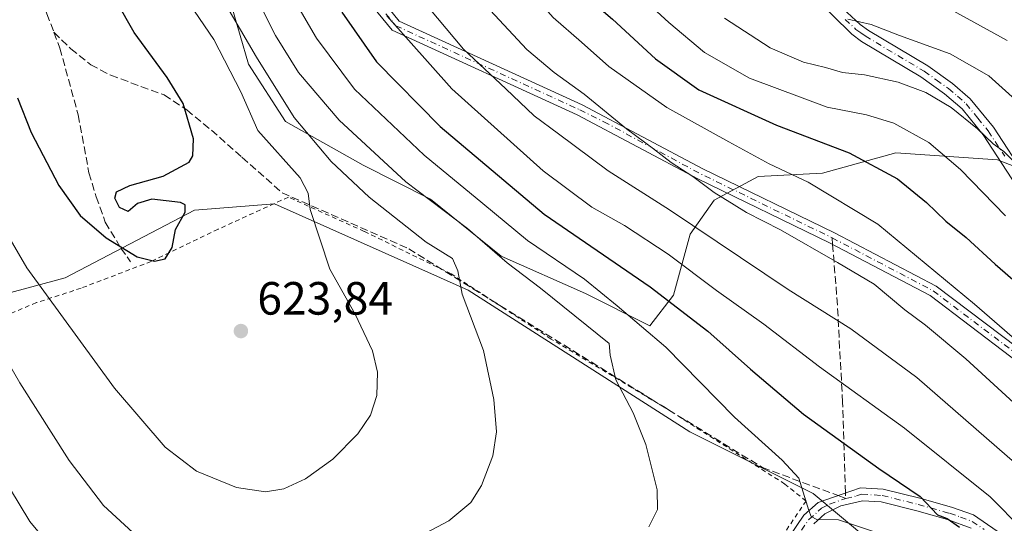
# Model space of a CAD drawing. Units: metres. Extents: x 616771 to 620197, y 4782644 to 4785016.
# Drawn here: x 617928 to 618140, y 4784711 to 4784819 of the extents above; entities that cross this region are included whole.
import ezdxf

# ---------------------------------------------------------------- set-up
doc = ezdxf.new("R2010")
doc.units = ezdxf.units.M
doc.header["$MEASUREMENT"] = 0
for name, pattern in [('DGN Style 2', [1.6480167562047852, 0.988810053722871, -0.6592067024819142]), ('DGN Style 3', [2.307223458686699, 1.648016756204785, -0.6592067024819142]), ('DGN Style 4', [2.6384748266838614, 1.318413404963828, -0.6592067024819142, 0.001648016756204785, -0.6592067024819142])]:
    doc.linetypes.add(name, pattern=pattern)
for name, color, linetype, lineweight in [('Alambrada', 7, 'DGN Style 2', 0), ('Arbolado forestal CxS', 92, 'Continuous', 0), ('Camino Cxs', 7, 'Continuous', 0), ('Camino eje', 30, 'DGN Style 4', 13), ('Comarca CxS', 21, 'Continuous', 0), ('Comunidad Autónoma CxS', 142, 'Continuous', 0), ('Curva de nivel maestra', 30, 'Continuous', 30), ('Curva de nivel normal', 30, 'Continuous', 0), ('Municipio CxS', 4, 'Continuous', 0), ('Pastizal CxS', 92, 'Continuous', 0), ('Prado CxS', 92, 'Continuous', 0), ('Provincia CxS', 1, 'Continuous', 0), ('Punto de cota en terreno', 7, 'Continuous', 0), ('Rótulo de punto de cota en terreno', 7, 'Continuous', 0), ('Senda', 7, 'DGN Style 3', 0), ('Senda no paivmentada conexión', 7, 'DGN Style 3', 0)]:
    doc.layers.add(name, color=color, linetype=linetype, lineweight=lineweight)
doc.styles.add('Style-Arial', font='txt')

# ---------------------------------------------------------------- blocks, each defined once
blk = doc.blocks.new('5PATER')
at = {"layer": 'Punto de cota en terreno', "linetype": 'Continuous', "lineweight": 0}
h = blk.add_hatch(color=51, dxfattribs=at)
edge = h.paths.add_edge_path()
edge.add_ellipse((0, 0), major_axis=(-0.1095731443231308, -0.1110710700762829), ratio=0.9994222409660322, start_angle=0, end_angle=360)

msp = doc.modelspace()

# ---------------------------------------------------------------- linework, layer by layer
at = {"layer": 'Alambrada', "color": 7, "linetype": 'DGN Style 2', "lineweight": 0}
msp.add_polyline3d([(617978.6001000004, 4784641.2601, 597.7927000000054), (617992.4901000002, 4784641.960100001, 598.0043000000006), (618007.4700999996, 4784645.540100001, 599.3754999999946), (618031.3701, 4784654.5801, 601.6594000000041), (618047.5100999996, 4784661.850099999, 603.1290000000008), (618063.0601000005, 4784671.370100001, 605.1710000000021), (618074.4600999998, 4784681.860099999, 606.6083000000071), (618082.5701000001, 4784694.2601, 607.360400000005), (618090.1501000002, 4784705.700099999, 606.6631999999954), (618097.1700999998, 4784716.0001, 605.5305999999982), (618092.6201, 4784719.6501, 605.6659000000072), (618066.8701, 4784736.0701, 608.9554000000062), (618042.3901000004, 4784750.8201, 612.0853000000062), (618020.9200999998, 4784764.790100001, 615.6401999999945), (618002.2301000003, 4784773.940099999, 618.2690000000002), (617985.9200999998, 4784781.300100001, 621.1704000000027), (617970.8201000001, 4784774.4101, 624.2770000000019), (617956.4700999996, 4784767.4901, 625.3503000000055), (617941.3701, 4784761.7301, 622.3313000000053), (617931.7801000001, 4784758.630100001, 619.6208000000044), (617922.9901000002, 4784754.9101, 616.1247000000003)], dxfattribs=at)
at = {"layer": 'Arbolado forestal CxS', "color": 92, "linetype": 'Continuous', "lineweight": 0}
for points in [[(618155.0384999998, 4784782.777100001, 562.7399000000005), (618138.2978999997, 4784789.330499999, 566.3654999999999), (618116.4638, 4784790.7861, 572.7627000000066), (618100.6793000001, 4784786.443700001, 577.8972999999969), (618086.8504999997, 4784785.7159, 581.5527000000002), (618077.3885000005, 4784780.6187, 586.0696999999927), (618072.2937000003, 4784773.3389, 591.0724000000046), (618068.6547999998, 4784760.233700001, 599.1447000000044), (618063.5597000001, 4784753.6809, 604.6766000000061), (618049.7812999999, 4784760.620100001, 606.0081000000064), (618031.6797000002, 4784768.5845, 609.5672999999952), (618016.4742999999, 4784780.893100001, 609.218200000003), (618001.9932000004, 4784788.133500001, 612.1907000000066), (617985.3397000004, 4784797.5461, 616.985400000005), (617977.3753000004, 4784809.854699999, 617.7989999999991), (617973.7544999998, 4784822.1635, 615.7152999999962)], [(617973.7544999998, 4784822.1635, 615.7152999999962), (617977.3753000004, 4784809.854699999, 617.7989999999991), (617985.3397000004, 4784797.5461, 616.985400000005), (618001.9932000004, 4784788.133500001, 612.1907000000066), (618016.4742999999, 4784780.893100001, 609.218200000003), (618031.6797000002, 4784768.5845, 609.5672999999952), (618049.7812999999, 4784760.620100001, 606.0081000000064), (618063.5597000001, 4784753.6809, 604.6766000000061), (618068.6547999998, 4784760.233700001, 599.1447000000044), (618072.2937000003, 4784773.3389, 591.0724000000046), (618077.3885000005, 4784780.6187, 586.0696999999927), (618086.8504999997, 4784785.7159, 581.5527000000002), (618100.6793000001, 4784786.443700001, 577.8972999999969), (618116.4638, 4784790.7861, 572.7627000000066), (618138.2978999997, 4784789.330499999, 566.3654999999999), (618155.0384999998, 4784782.777100001, 562.7399000000005)]]:
    msp.add_polyline3d(points, dxfattribs=at)
at = {"layer": 'Camino Cxs', "color": 7, "linetype": 'Continuous', "lineweight": 0}
for points in [[(618207.0160999997, 4784703.953299999, 580.5292999999947), (618202.9621000001, 4784705.4351, 580.6983000000037), (618194.5626999997, 4784710.4221, 581.100099999996), (618176.8205000004, 4784718.038699999, 583.5616000000009), (618169.7197000004, 4784724.0777, 584.6938999999984), (618159.6879000004, 4784732.7895, 582.4244999999937), (618141.1989000002, 4784746.999700001, 581.5601000000024), (618123.8189000003, 4784760.166300001, 582.7284000000072), (618102.2273000004, 4784771.488700001, 588.5198999999993), (618073.9143000003, 4784785.248299999, 586.4268000000011), (618047.9977000002, 4784798.9999, 601.3433999999979), (618008.2593, 4784817.1437, 613.5473000000056), (618004.2289000005, 4784822.045700001, 615.220100000006), (617993.6589000003, 4784833.672900001, 611.2021999999997), (617985.9197000006, 4784842.479499999, 611.8613000000041), (617964.9659000002, 4784875.103499999, 609.877800000002), (617951.3975000001, 4784896.641100001, 613.2287999999971), (617932.6595000001, 4784927.606500001, 607.4018999999971), (617922.2319, 4784944.8277, 607.3800000000047), (617917.1732000001, 4784950.779200001, 606.111699999994)], [(617919.0848000003, 4784952.2358, 605.2771000000066), (617924.1851000005, 4784946.235500001, 607.4640000000073), (617934.7127, 4784928.849300001, 606.7277000000031), (617953.4397, 4784897.902100001, 611.5144), (617966.9911000002, 4784876.3917, 612.8116000000009), (617987.8415000001, 4784843.928300001, 609.966499999995), (617995.4483000003, 4784835.272299999, 608.7801000000036), (618006.0449000001, 4784823.6161, 611.0138000000006), (618009.7609000001, 4784819.0965, 612.3034999999945), (618049.0595000006, 4784801.1535, 598.7048000000068), (618075.0015000004, 4784787.388300001, 585.845100000006), (618103.3092999998, 4784773.631300001, 586.8276000000042), (618125.1095000004, 4784762.199300001, 581.5828000000038), (618142.6546999998, 4784748.9077, 580.5059000000037), (618161.2072999999, 4784734.648700001, 581.6432000000059), (618171.2839000003, 4784725.8979, 584.9627999999939), (618178.0997000001, 4784720.101299999, 583.8478000000032), (618195.6535, 4784712.5657, 580.2565999999933), (618205.4287, 4784707.1283, 579.9934999999969), (618208.5330999997, 4784707.207699999, 579.6803000000073)], [(617924.1851000005, 4784946.235500001, 607.4640000000073), (617934.7127, 4784928.849300001, 606.7277000000031), (617953.4397, 4784897.902100001, 611.5144), (617966.9911000002, 4784876.3917, 612.8116000000009), (617987.8415000001, 4784843.928300001, 609.966499999995), (617995.4483000003, 4784835.272299999, 608.7801000000036), (618006.0449000001, 4784823.6161, 611.0138000000006), (618009.7609000001, 4784819.0965, 612.3034999999945), (618049.0595000006, 4784801.1535, 598.7048000000068), (618075.0015000004, 4784787.388300001, 585.845100000006), (618103.3092999998, 4784773.631300001, 586.8276000000042), (618125.1095000004, 4784762.199300001, 581.5828000000038), (618142.6546999998, 4784748.9077, 580.5059000000037), (618161.2072999999, 4784734.648700001, 581.6432000000059), (618171.2839000003, 4784725.8979, 584.9627999999939), (618178.0997000001, 4784720.101299999, 583.8478000000032), (618195.6535, 4784712.5657, 580.2565999999933), (618205.4287, 4784707.1283, 579.9934999999969)], [(618194.5626999997, 4784710.4221, 581.100099999996), (618176.8205000004, 4784718.038699999, 583.5616000000009), (618169.7197000004, 4784724.0777, 584.6938999999984), (618159.6879000004, 4784732.7895, 582.4244999999937), (618141.1989000002, 4784746.999700001, 581.5601000000024), (618123.8189000003, 4784760.166300001, 582.7284000000072), (618102.2273000004, 4784771.488700001, 588.5198999999993), (618073.9143000003, 4784785.248299999, 586.4268000000011), (618047.9977000002, 4784798.9999, 601.3433999999979), (618008.2593, 4784817.1437, 613.5473000000056), (618004.2289000005, 4784822.045700001, 615.220100000006), (617993.6589000003, 4784833.672900001, 611.2021999999997), (617985.9197000006, 4784842.479499999, 611.8613000000041), (617964.9659000002, 4784875.103499999, 609.877800000002), (617951.3975000001, 4784896.641100001, 613.2287999999971), (617932.6595000001, 4784927.606500001, 607.4018999999971), (617922.2319, 4784944.8277, 607.3800000000047)], [(618142.2801000001, 4784783.800100001, 566.8127999999997), (618135.2001, 4784794.700099999, 567.4885000000068), (618130.6801000005, 4784800.2501, 565.1910999999964), (618126.9401000004, 4784803.520099999, 564.8133999999991), (618121.7901, 4784807.170100001, 567.4352999999974), (618109.0900999998, 4784814.770099999, 567.4633000000031), (618106.9901000002, 4784816.280099999, 566.0666000000056), (618098.6700999998, 4784824.5801, 561.7694000000047)], [(618142.2801000001, 4784783.800100001, 566.8127999999997), (618135.2001, 4784794.700099999, 567.4885000000068), (618130.6801000005, 4784800.2501, 565.1910999999964), (618126.9401000004, 4784803.520099999, 564.8133999999991), (618121.7901, 4784807.170100001, 567.4352999999974), (618109.0900999998, 4784814.770099999, 567.4633000000031), (618106.9901000002, 4784816.280099999, 566.0666000000056), (618098.6700999998, 4784824.5801, 561.7694000000047)], [(618104.1102, 4784822.700099999, 560.0786999999982), (618108.7901, 4784818.4001, 562.126099999994), (618110.6101000002, 4784817.0801, 562.7574000000022), (618123.3000999996, 4784809.4901, 564.4143999999942), (618128.6601, 4784805.700099999, 563.8430999999982), (618132.4200999998, 4784802.450099999, 564.1947999999975), (618137.4401000004, 4784796.340100001, 568.1355999999942), (618144.5100999996, 4784785.470100001, 566.4297999999981)], [(618104.1102, 4784822.700099999, 560.0786999999982), (618108.7901, 4784818.4001, 562.126099999994), (618110.6101000002, 4784817.0801, 562.7574000000022), (618123.3000999996, 4784809.4901, 564.4143999999942), (618128.6601, 4784805.700099999, 563.8430999999982), (618132.4200999998, 4784802.450099999, 564.1947999999975), (618137.4401000004, 4784796.340100001, 568.1355999999942), (618144.5100999996, 4784785.470100001, 566.4297999999981)], [(618093.5000999998, 4784708.3301, 606.1799000000028), (618096.7100999998, 4784712.950099999, 605.531099999993), (618099.7401000002, 4784715.690099999, 605.1901000000071), (618106.7701000003, 4784718.130100001, 603.2477999999974), (618108.8901000004, 4784718.870100001, 602.5633999999991), (618113.7401999999, 4784718.5801, 601.7286000000023), (618121.6401000004, 4784716.610099999, 600.4658999999956), (618128.4201999997, 4784714.700099999, 602.7449999999953), (618133.1201, 4784713.0601, 608.0887999999978), (618138.2600999996, 4784709.5701, 609.0721999999951)], [(618093.5000999998, 4784708.3301, 606.1799000000028), (618096.7100999998, 4784712.950099999, 605.531099999993), (618099.7401000002, 4784715.690099999, 605.1901000000071), (618106.7701000003, 4784718.130100001, 603.2477999999974), (618108.8901000004, 4784718.870100001, 602.5633999999991), (618113.7401999999, 4784718.5801, 601.7286000000023), (618121.6401000004, 4784716.610099999, 600.4658999999956), (618128.4201999997, 4784714.700099999, 602.7449999999953), (618133.1201, 4784713.0601, 608.0887999999978), (618138.2600999996, 4784709.5701, 609.0721999999951)], [(618132.6101000002, 4784710.190099999, 610.6594000000041), (618127.5900999998, 4784712.050100001, 605.0636999999988), (618120.9301000005, 4784713.9301, 601.7281999999977), (618113.3201000001, 4784715.8301, 602.8463999999949), (618109.2801999999, 4784716.0701, 603.429999999993), (618104.6101000002, 4784715.0001, 604.5426000000007), (618101.1801000005, 4784713.2501, 605.202900000004), (618098.8101000005, 4784711.110099999, 605.5215000000027)], [(618132.6101000002, 4784710.190099999, 610.6594000000041), (618127.5900999998, 4784712.050100001, 605.0636999999988), (618120.9301000005, 4784713.9301, 601.7281999999977), (618113.3201000001, 4784715.8301, 602.8463999999949), (618109.2801999999, 4784716.0701, 603.429999999993), (618104.6101000002, 4784715.0001, 604.5426000000007), (618101.1801000005, 4784713.2501, 605.202900000004), (618098.8101000005, 4784711.110099999, 605.5215000000027)]]:
    msp.add_polyline3d(points, dxfattribs=at)
at = {"layer": 'Camino eje', "color": 30, "linetype": 'DGN Style 4', "lineweight": 13, "extrusion": (-0.4396009702402798, -0.8965685138756194, 0.0539989526812156), "elevation": -4561563.241921621, "flags": 128}
msp.add_lwpolyline([(-1551537.837285832, 247283.4290039355), (-1551514.281166919, 247266.4879868595), (-1551482.804823445, 247268.5267614475)], dxfattribs=at)
at = {"layer": 'Camino eje', "color": 30, "linetype": 'DGN Style 4', "lineweight": 13}
for points in [[(617903.9996999997, 4784961.565500001, 604.5274000000063), (617917.8108999999, 4784951.8817, 605.5304999999935), (617923.2084999997, 4784945.5317, 607.3702000000048), (617933.6860999997, 4784928.2279, 607.021900000007), (617952.4184999998, 4784897.271500001, 612.6137000000017), (617965.9785000002, 4784875.7477, 611.298299999995), (617986.8806999996, 4784843.2039, 610.9793000000063), (617994.5535000004, 4784834.4725, 610.079700000002), (618005.1369000003, 4784822.830900001, 613.2831000000006), (618009.0100999996, 4784818.120100001, 613.164300000004), (618048.5286999998, 4784800.0767, 600.0250999999989), (618053.7100999998, 4784797.5101, 603.0029000000068)], [(618105.5500999996, 4784819.4901, 563.4603000000062), (618107.8901000004, 4784817.340100001, 563.2737999999954), (618108.9401000004, 4784816.585100001, 564.2646999999997), (618109.8501000004, 4784815.925100001, 565.0601000000024), (618122.5450999998, 4784808.3301, 565.5641999999935), (618125.1201, 4784806.505100001, 564.9352999999974), (618127.8000999996, 4784804.610099999, 564.2143999999971), (618129.6801000005, 4784802.985099999, 564.4456000000064), (618131.5500999996, 4784801.350099999, 564.6557999999932), (618134.0601000005, 4784798.295100001, 566.0804000000062), (618136.3201000001, 4784795.520099999, 567.7458999999944), (618139.8551000003, 4784790.085100001, 568.2636999999959)], [(618102.7682999996, 4784772.559900001, 588.1223999999929), (618124.4643000001, 4784761.1829, 582.1566000000021), (618141.9266999997, 4784747.953700001, 580.9808000000048), (618160.4477000004, 4784733.7191, 582.0791000000027), (618170.5018999996, 4784724.987700001, 584.8444000000018), (618177.4600999998, 4784719.0701, 583.7918000000063), (618197.1031, 4784710.065300001, 580.6061000000045), (618204.6349, 4784706.599099999, 580.2081000000035)], [(618096.1551000001, 4784709.720100001, 605.8187999999936), (618097.7600999996, 4784712.030099999, 605.4624999999943), (618100.4600999998, 4784714.470100001, 605.1704999999929), (618102.1750999996, 4784715.345100001, 604.8932000000059), (618105.6901000004, 4784716.565099999, 603.9673000000039), (618108.0251000002, 4784717.100099999, 603.293399999995), (618109.0850999998, 4784717.470100001, 602.9967999999935), (618113.5301000001, 4784717.2051, 602.3236999999936), (618121.2851, 4784715.270099999, 601.1003000000055), (618128.0050999997, 4784713.3751, 604.0583000000044), (618130.3551000003, 4784712.5551, 607.1506999999983), (618132.8651000002, 4784711.6251, 609.678700000004), (618135.4351000005, 4784709.880100001, 610.3032999999997)]]:
    msp.add_polyline3d(points, dxfattribs=at)
at = {"layer": 'Comarca CxS', "color": 21, "linetype": 'Continuous', "lineweight": 0}
msp.add_3dface([(620197.1400009242, 4782702.509982143), (616811.1000008978, 4782643.559982143), (616771.3200009003, 4784957.139982119), (620156.2200009248, 4785016.139982119)], dxfattribs=at)
at = {"layer": 'Comunidad Autónoma CxS', "color": 142, "linetype": 'Continuous', "lineweight": 0}
msp.add_3dface([(620197.1400009242, 4782702.509982143), (616811.1000008978, 4782643.559982143), (616771.3200009003, 4784957.139982119), (620156.2200009248, 4785016.139982119)], dxfattribs=at)
at = {"layer": 'Curva de nivel maestra', "color": 30, "linetype": 'Continuous', "lineweight": 30, "flags": 128}
for points, elevation in [([(617966.6748000003, 4784977.975400001), (617969.6399999997, 4784974.1801), (617979.2199999997, 4784955.890100001), (617992.8600000005, 4784932.840100001), (618009.5499999998, 4784908.270099999), (618015.4000000004, 4784896.630100001), (618017.3799999999, 4784887.610099999), (618020.7199999997, 4784875.620100001), (618026.54, 4784860.110099999), (618030.8899999997, 4784851.460100001), (618035.4400000004, 4784844.0101), (618040.1799999997, 4784835.090100001), (618046.7199999997, 4784827.2301), (618055.5999999996, 4784819.5701), (618064.8200000003, 4784811.0001), (618074.1200000001, 4784804.370100001), (618090.7800000003, 4784796.790100001), (618106.4500000002, 4784790.840100001), (618116.8099999996, 4784785.200099999), (618123.0599999996, 4784780.170100001), (618127.1799999997, 4784776.1601), (618131.5999999996, 4784772.6601), (618137.8300000001, 4784766.890100001), (618147.5599999996, 4784758.460100001)], 575), ([(617927.7199999997, 4784802.610099999), (617930.6299999999, 4784795.190099999), (617936.5999999996, 4784783.8201), (617941.2100000001, 4784777.3201), (617946.7599999999, 4784772.530099999), (617953.4199999999, 4784768.4901), (617957.1299999999, 4784767.5701), (617959.4600000001, 4784768.0801), (617960.9400000004, 4784770.460100001), (617961.6900000004, 4784774.370100001), (617963.7400000002, 4784778.0701), (617963.75, 4784779.6601), (617962.7300000006, 4784780.1801), (617956.6100000005, 4784780.840100001), (617953.5, 4784779.950099999), (617951.5, 4784778.190099999), (617949.6600000003, 4784779.040100001), (617948.6399999997, 4784781.090100001), (617948.9600000001, 4784782.440099999), (617951.8899999997, 4784783.800100001), (617959.0499999998, 4784785.8101), (617964.5999999996, 4784788.8101), (617965.4199999999, 4784790.140100001), (617965.5499999998, 4784793.8101), (617963.3499999996, 4784801.390100001), (617959.9000000004, 4784807.0101), (617952.7699999996, 4784816.700099999), (617941.6799999997, 4784836.200099999)], 625), ([(617997.4100000003, 4784821.0701), (618004.8300000001, 4784810.4001), (618018.5700000003, 4784796.4901), (618040.9000000004, 4784777.670100001), (618063.6500000004, 4784762.040100001), (618076.0499999998, 4784752.530099999), (618085.2000000002, 4784744.340100001), (618096.6399999997, 4784734.6801), (618112.79, 4784723.0001), (618121.7000000002, 4784716.950099999), (618125.4100000003, 4784713.0601), (618127.4600000001, 4784712.270099999), (618130.1299999999, 4784710.390100001)], 600)]:
    msp.add_lwpolyline(points, dxfattribs=dict(at, elevation=elevation))
at = {"layer": 'Curva de nivel normal', "color": 30, "linetype": 'Continuous', "lineweight": 0, "flags": 128}
for points, elevation in [([(618146.79, 4784746.619999999), (618133.3700000001, 4784758.310000001), (618112.5499999998, 4784775.470000001), (618097.5899999999, 4784784.51), (618089.2000000002, 4784788.460000001), (618080.5999999996, 4784793.180000001), (618067.2599999999, 4784800.57), (618054.8200000003, 4784809.350000001), (618048.8899999997, 4784814.600000001), (618042.8300000001, 4784819.890000001), (618036.2999999998, 4784827.27), (618028.0899999999, 4784839.609999999), (618020.1399999997, 4784855.25), (618016.5700000003, 4784863.800000001), (618011.3200000003, 4784876.890000001), (618005.0700000003, 4784894.279999999), (617997.1699999999, 4784908.289999999), (617993.2300000006, 4784913.730000001), (617985.3099999996, 4784926.99), (617969.8399999999, 4784956.02), (617959.1699999999, 4784974), (617955.9270000001, 4784977.788100001)], 580), ([(617933.9687000001, 4784977.405400001), (617937.3200000003, 4784973.609999999), (617944.5899999999, 4784964.4), (617957.4900000002, 4784943.600000001), (617968.7699999996, 4784920.380000001), (617973.9299999997, 4784907.41), (617978.2599999999, 4784899.380000001), (617985.2999999998, 4784888.970000001), (617991.0099999999, 4784879.550000001), (617994.9100000003, 4784870.02), (618000.4000000004, 4784852.779999999), (618006.7800000003, 4784837.5), (618016.1200000001, 4784821.99), (618023.5700000003, 4784813.08), (618032.6299999999, 4784804.600000001), (618038.7100000001, 4784798.74), (618043.9900000002, 4784794.91), (618054.6299999999, 4784786.930000001), (618067.8200000003, 4784778.57), (618093.29, 4784761.449999999), (618106.7699999996, 4784753.039999999), (618120.9299999997, 4784742.529999999), (618146.4400000004, 4784720.350000001), (618158.75, 4784707.230000001)], 590), ([(618063.4000000004, 4784710.449999999), (618065.2599999999, 4784714.199999999), (618065.1900000004, 4784718.449999999), (618062.75, 4784728.17), (618060.0099999999, 4784734.939999999), (618056.3099999996, 4784742.07), (618055.0899999999, 4784747.34), (618054.8799999999, 4784749.859999999), (618040.0999999996, 4784761.75), (618032.9500000002, 4784767.199999999), (618024.4299999997, 4784774.560000001), (618011.1399999997, 4784784.609999999), (617996.8399999999, 4784797.83), (617988.0999999996, 4784808.060000001), (617983.1600000003, 4784816.060000001), (617978.8899999997, 4784824.65), (617973.25, 4784833.390000001), (617969.0700000003, 4784840.720000001), (617960.25, 4784854.92), (617952.6299999999, 4784866.51), (617945.3799999999, 4784881.26), (617937.7199999997, 4784900.26), (617928.3200000003, 4784919.189999999), (617914.5599999996, 4784938.82)], 610), ([(618009.5599999996, 4784706.029999999), (618020.4199999999, 4784711.76), (618025.0999999996, 4784715.66), (618027.3899999997, 4784719.32), (618029.8300000001, 4784725.74), (618030.6299999999, 4784730.880000001), (618030.1100000005, 4784737.810000001), (618027.8399999999, 4784748.32), (618023.29, 4784760.449999999), (618022.3499999996, 4784765.449999999), (618021.1699999999, 4784768.140000001), (618015.5700000003, 4784771.619999999), (618003.29, 4784781.289999999), (617995.1100000005, 4784788.99), (617987.1799999997, 4784798.439999999), (617979.0800000001, 4784811.4), (617968.79, 4784829.039999999), (617955.2800000003, 4784846.52), (617947.7100000001, 4784857.26), (617940.75, 4784870.960000001), (617930.7999999998, 4784893.720000001), (617921.4900000002, 4784911.550000001)], 615), ([(617981.75, 4784833.060000001), (617991.9600000001, 4784815.42), (618000.0999999996, 4784804.51), (618015.1299999999, 4784790.33), (618027.7400000002, 4784779.9), (618037.3300000001, 4784771.980000001), (618049.5700000003, 4784763.66), (618056.5700000003, 4784757.92), (618067.0300000003, 4784749.07), (618081.8200000003, 4784734), (618092.0499999998, 4784724.800000001), (618095.5999999996, 4784720.949999999), (618097.7400000002, 4784713.99), (618098.2300000006, 4784712.680000001), (618099.5, 4784712.02), (618104.1200000001, 4784711.980000001), (618112.2800000003, 4784709.25)], 605), ([(618060.0300000003, 4784825.92), (618067.6500000004, 4784818.850000001), (618075.3499999996, 4784812.4), (618084.9900000002, 4784806.859999999), (618101.7000000002, 4784800.619999999), (618110.1600000003, 4784798.960000001), (618116.04, 4784797.16), (618123.54, 4784793.02), (618130.3200000003, 4784787.26), (618139.9900000002, 4784777.25)], 570), ([(618123.8099999996, 4784824.100000001), (618140.3799999999, 4784814.980000001)], 555), ([(617923.7800000003, 4784776.24), (617929.75, 4784766.140000001), (617948.5700000003, 4784740.24), (617959.4299999997, 4784727.560000001), (617966.1900000004, 4784722.430000001), (617974.7999999998, 4784718.939999999), (617981.0300000003, 4784717.980000001), (617984.9500000002, 4784718.640000001), (617989.6200000001, 4784720.800000001), (617995.4800000006, 4784725.029999999), (618000.8799999999, 4784730.42), (618003.5999999996, 4784734.480000001), (618004.9000000004, 4784738.689999999), (618005.0700000003, 4784743.710000001), (618004.0099999999, 4784748.26), (618000.29, 4784756.140000001), (617994.8200000003, 4784765.82), (617990.5800000001, 4784778.67), (617990.2000000002, 4784782.17), (617988.4600000001, 4784785.480000001), (617979.3600000005, 4784795.619999999), (617975.6900000004, 4784803.930000001), (617969.9199999999, 4784815.16), (617964.6799999997, 4784822.82)], 620), ([(618142.6500000004, 4784736.310000001), (618131.4600000001, 4784746.58), (618122.8399999999, 4784753.779999999), (618118.3700000001, 4784757.119999999), (618111.7699999996, 4784762.609999999), (618103.9500000002, 4784767.24), (618091.6900000004, 4784774.25), (618084.3799999999, 4784777.970000001), (618081.75, 4784779.67), (618077.3899999997, 4784782.310000001), (618072.8099999996, 4784785.730000001), (618068.1799999997, 4784788.76), (618064.3600000005, 4784791.699999999), (618058.5599999996, 4784795.970000001), (618049.5199999996, 4784803.4), (618043.0199999996, 4784808.07), (618037.1299999999, 4784813.039999999), (618029.2800000003, 4784821.449999999)], 585.0000000000001), ([(618007.0999999996, 4784820.24), (618021.0300000003, 4784804.600000001), (618040.6799999997, 4784786.970000001), (618051.1399999997, 4784779.109999999), (618058.1600000003, 4784775.180000001), (618067.5599999996, 4784769.050000001), (618077.8899999997, 4784761.220000001), (618088.1200000001, 4784754), (618100.0499999998, 4784744.810000001), (618118.3300000001, 4784731.630000001), (618136.7199999997, 4784716.9), (618143.6900000004, 4784709.869999999)], 595), ([(618142.6500000004, 4784788.119999999), (618139.6900000004, 4784791.119999999), (618137.3399999999, 4784792.779999999), (618134.0300000003, 4784795.949999999), (618128.3099999996, 4784800.57), (618122.9100000003, 4784803.779999999), (618116.9800000006, 4784806), (618109.7300000006, 4784807.59), (618105.0099999999, 4784808.08), (618101.3099999996, 4784809.16), (618096.5899999999, 4784810.32), (618089.4400000004, 4784813.359999999), (618079.6100000005, 4784819.76)], 565), ([(618146.54, 4784798.26), (618136.4400000004, 4784807.359999999), (618128.1600000003, 4784812.060000001), (618117.2199999997, 4784816.060000001), (618111.1600000003, 4784818.380000001), (618106.1500000004, 4784819.560000001)], 560), ([(617919.2599999999, 4784756.82), (617928.2000000002, 4784741.430000001), (617938.8399999999, 4784724.74), (617946.1699999999, 4784715.08), (617953.4100000003, 4784708.4)], 615), ([(617917.2199999997, 4784733.279999999), (617930.3899999997, 4784711.58), (617940.6799999997, 4784699.140000001)], 610)]:
    msp.add_lwpolyline(points, dxfattribs=dict(at, elevation=elevation))
at = {"layer": 'Municipio CxS', "color": 4, "linetype": 'Continuous', "lineweight": 0}
msp.add_3dface([(620197.1400009242, 4782702.509982143), (616811.1000008978, 4782643.559982143), (616771.3200009003, 4784957.139982119), (620156.2200009248, 4785016.139982119)], dxfattribs=at)
at = {"layer": 'Pastizal CxS', "color": 92, "linetype": 'Continuous', "lineweight": 0}
for points in [[(617973.7544999998, 4784822.1635, 615.7152999999962), (617977.3753000004, 4784809.854699999, 617.7989999999991), (617985.3397000004, 4784797.5461, 616.985400000005), (618001.9932000004, 4784788.133500001, 612.1907000000066), (618016.4742999999, 4784780.893100001, 609.218200000003), (618031.6797000002, 4784768.5845, 609.5672999999952), (618049.7812999999, 4784760.620100001, 606.0081000000064), (618063.5597000001, 4784753.6809, 604.6766000000061), (618068.6547999998, 4784760.233700001, 599.1447000000044), (618072.2937000003, 4784773.3389, 591.0724000000046), (618077.3885000005, 4784780.6187, 586.0696999999927), (618086.8504999997, 4784785.7159, 581.5527000000002), (618100.6793000001, 4784786.443700001, 577.8972999999969), (618116.4638, 4784790.7861, 572.7627000000066), (618138.2978999997, 4784789.330499999, 566.3654999999999), (618155.0384999998, 4784782.777100001, 562.7399000000005)], [(617973.7544999998, 4784822.1635, 615.7152999999962), (617977.3753000004, 4784809.854699999, 617.7989999999991), (617985.3397000004, 4784797.5461, 616.985400000005), (618001.9932000004, 4784788.133500001, 612.1907000000066), (618016.4742999999, 4784780.893100001, 609.218200000003), (618031.6797000002, 4784768.5845, 609.5672999999952), (618049.7812999999, 4784760.620100001, 606.0081000000064), (618063.5597000001, 4784753.6809, 604.6766000000061), (618068.6547999998, 4784760.233700001, 599.1447000000044), (618072.2937000003, 4784773.3389, 591.0724000000046), (618077.3885000005, 4784780.6187, 586.0696999999927), (618086.8504999997, 4784785.7159, 581.5527000000002), (618100.6793000001, 4784786.443700001, 577.8972999999969), (618116.4638, 4784790.7861, 572.7627000000066), (618138.2978999997, 4784789.330499999, 566.3654999999999), (618155.0384999998, 4784782.777100001, 562.7399000000005)], [(618116.9680000005, 4784702.3869, 606.1618000000017), (618098.6739999996, 4784717.6511, 604.8665999999939), (618072.2154999999, 4784730.8803, 608.3217000000004), (618024.5904999999, 4784761.307499999, 615.0372000000061), (617982.9184999998, 4784779.828299999, 621.823000000004), (617965.7204999998, 4784778.5055, 624.9673000000039), (617937.9392999997, 4784763.953299999, 621.9667000000045), (617910.8192999996, 4784756.677300001, 611.5375000000058)], [(618158.3600000005, 4784654.337300001, 608.1334000000061), (618151.4347000001, 4784656.1511, 609.8846000000049), (618136.3028999995, 4784672.123500001, 608.0746000000072), (618127.0558000002, 4784688.095899999, 607.3894), (618116.9680000005, 4784702.3869, 606.1618000000017), (618098.6739999996, 4784717.6511, 604.8665999999939), (618072.2154999999, 4784730.8803, 608.3217000000004), (618024.5904999999, 4784761.307499999, 615.0372000000061), (617982.9184999998, 4784779.828299999, 621.823000000004), (617965.7204999998, 4784778.5055, 624.9673000000039), (617937.9392999997, 4784763.953299999, 621.9667000000045), (617910.8192999996, 4784756.677300001, 611.5375000000058)]]:
    msp.add_polyline3d(points, dxfattribs=at)
at = {"layer": 'Prado CxS', "color": 92, "linetype": 'Continuous', "lineweight": 0}
for points in [[(617910.8192999996, 4784756.677300001, 611.5375000000058), (617937.9392999997, 4784763.953299999, 621.9667000000045), (617965.7204999998, 4784778.5055, 624.9673000000039), (617982.9184999998, 4784779.828299999, 621.823000000004), (618024.5904999999, 4784761.307499999, 615.0372000000061), (618072.2154999999, 4784730.8803, 608.3217000000004), (618098.6739999996, 4784717.6511, 604.8665999999939), (618116.9680000005, 4784702.3869, 606.1618000000017), (618127.0558000002, 4784688.095899999, 607.3894), (618136.3028999995, 4784672.123500001, 608.0746000000072), (618151.4347000001, 4784656.1511, 609.8846000000049), (618158.3600000005, 4784654.337300001, 608.1334000000061), (618176.8701, 4784618.4999, 615.6184999999969), (618188.5157000005, 4784602.483300001, 616.8684999999969), (618202.3441000005, 4784597.3859, 616.5878999999986), (618217.4391000001, 4784595.233100001, 617.5363999999972), (618241.4587000003, 4784591.592300001, 618.374299999996), (618248.4453999996, 4784588.7334, 618.5363000000071), (618251.4720999999, 4784569.564099999, 624.2525000000023), (618249.7907999996, 4784559.476199999, 624.0325000000012), (618238.8624, 4784550.2291, 621.9864999999991)], [(618158.3600000005, 4784654.337300001, 608.1334000000061), (618151.4347000001, 4784656.1511, 609.8846000000049), (618136.3028999995, 4784672.123500001, 608.0746000000072), (618127.0558000002, 4784688.095899999, 607.3894), (618116.9680000005, 4784702.3869, 606.1618000000017), (618098.6739999996, 4784717.6511, 604.8665999999939), (618072.2154999999, 4784730.8803, 608.3217000000004), (618024.5904999999, 4784761.307499999, 615.0372000000061), (617982.9184999998, 4784779.828299999, 621.823000000004), (617965.7204999998, 4784778.5055, 624.9673000000039), (617937.9392999997, 4784763.953299999, 621.9667000000045), (617910.8192999996, 4784756.677300001, 611.5375000000058)]]:
    msp.add_polyline3d(points, dxfattribs=at)
at = {"layer": 'Provincia CxS', "color": 1, "linetype": 'Continuous', "lineweight": 0}
msp.add_3dface([(620197.1400009242, 4782702.509982143), (616811.1000008978, 4782643.559982143), (616771.3200009003, 4784957.139982119), (620156.2200009248, 4785016.139982119)], dxfattribs=at)
at = {"layer": 'Senda', "color": 7, "linetype": 'DGN Style 3', "lineweight": 0, "extrusion": (-0.9994824999554346, -0.032163038623051, 0.0005207968575651164), "elevation": -771676.5295474689, "flags": 128}
msp.add_lwpolyline([(-4762362.140239942, 1005.550948012554), (-4762364.324281298, 1004.869747920181), (-4762381.678563837, 998.6578470777467)], dxfattribs=at)
at = {"layer": 'Senda', "color": 7, "linetype": 'DGN Style 3', "lineweight": 0}
for points in [[(617760.9702000003, 4784974.389900001, 649.0228999999963), (617762.8601000002, 4784969.520099999, 649.1625000000058), (617766.0601000005, 4784966.0801, 647.2115999999951), (617774.7600999996, 4784959.2501, 647.7341000000015), (617779.8000999996, 4784954.140100001, 645.4428999999947), (617790.3101000005, 4784941.3301, 644.258600000001), (617795.4501, 4784936.2501, 643.8205000000017), (617810.3000999996, 4784923.3201, 643.5132000000012), (617819.1700999998, 4784915.940099999, 643.1794999999984), (617828.7600999996, 4784909.360099999, 642.1655000000028), (617854.9200999998, 4784894.600099999, 638.0614999999962), (617875.6201, 4784883.590100001, 634.876900000003), (617883.2701000003, 4784879.450099999, 634.0766000000004), (617891.3000999996, 4784874.8201, 633.5973999999987), (617897.6401000004, 4784870.5001, 632.8469000000041), (617903.8601000002, 4784865.0001, 631.5816000000051), (617908.5201000003, 4784859.770099999, 630.4449000000022), (617914.1901000004, 4784852.7501, 629.0001000000047), (617920.0701000001, 4784845.9101, 628.1247000000003), (617924.3901000004, 4784840.340100001, 627.7985000000045), (617928.1201, 4784834.710100001, 627.7752999999939), (617931.2001, 4784828.2301, 627.863599999997), (617934.0500999996, 4784820.710100001, 627.9073000000062), (617935.5500999996, 4784816.710100001, 627.7284000000072)], [(617935.5500999996, 4784816.710100001, 627.7284000000072), (617939.1901000004, 4784813.170100001, 627.5978999999934), (617943.4801000003, 4784809.7501, 627.674199999994), (617947.7600999996, 4784807.4801, 627.4541000000027), (617959.2301000003, 4784803.2501, 626.3309000000008), (617964.0800999999, 4784800.040100001, 625.5204999999987), (617969.3901000004, 4784795.700099999, 624.3935999999958), (617975.9501, 4784789.860099999, 623.0901000000014), (617984.5800999999, 4784782.2601, 621.3592999999964)], [(617935.5500999996, 4784816.710100001, 627.7284000000072), (617936.8201000001, 4784813.3201, 627.5464999999967), (617940.7701000003, 4784798.9901, 627.5160000000033), (617943.0701000001, 4784786.520099999, 626.5525000000052), (617944.6300999997, 4784781.390100001, 626.0368000000017), (617946.5900999998, 4784775.9301, 625.732600000003), (617949.9501, 4784770.340100001, 625.5754000000015), (617951.9901000002, 4784767.420100001, 625.3413)], [(617984.5800999999, 4784782.2601, 621.3592999999964), (618011.7909000004, 4784770.2115, 616.4575999999943), (618063.6495000003, 4784738.038100001, 609.3736999999965), (618087.7795000002, 4784723.2215, 606.0313000000025), (618104.0341999996, 4784717.180500001, 604.2315999999992)], [(618105.0201000003, 4784737.270099999, 596.7709999999934), (618104.3800999997, 4784748.850099999, 592.3040000000037), (618103.9101, 4784758.0801, 588.8341999999975), (618102.8797000004, 4784771.146600001, 588.8185999999987)]]:
    msp.add_polyline3d(points, dxfattribs=at)
at = {"layer": 'Senda no paivmentada conexión', "color": 7, "linetype": 'DGN Style 3', "lineweight": 0, "extrusion": (-0.0346374796299647, 0.4394358135167521, 0.8976059329147474), "elevation": 2081718.802461593, "flags": 128}
msp.add_lwpolyline([(-992173.6331750982, -4237702.76813354), (-992173.6331750983, -4237704.347538899)], dxfattribs=at)
at = {"layer": 'Senda no paivmentada conexión', "color": 7, "linetype": 'DGN Style 3', "lineweight": 0, "extrusion": (0.2423285080376432, 0.2493738839579996, 0.9375977603385965), "elevation": 1343534.261556474, "flags": 128}
msp.add_lwpolyline([(2891203.29877876, -3620970.951653263), (2891201.682350907, -3620971.711743689), (2891202.529788835, -3620972.583705163)], dxfattribs=at)

# ---------------------------------------------------------------- block references
at = {"layer": 'Punto de cota en terreno', "color": 7, "linetype": 'Continuous', "lineweight": 0, "xscale": 10, "yscale": 10, "zscale": 10}
msp.add_blockref('5PATER', (617975.7300000006, 4784752.529999999, 623.8399999999965), dxfattribs=at)

# ---------------------------------------------------------------- texts
at = {"layer": 'Rótulo de punto de cota en terreno', "color": 7, "linetype": 'Continuous', "lineweight": 0, "style": 'Style-Arial'}
msp.add_text('623,84', height=7.000000000000002, dxfattribs=at).set_placement((617979.2577999998, 4784756.057800001))

doc.saveas('drawing.dxf')
